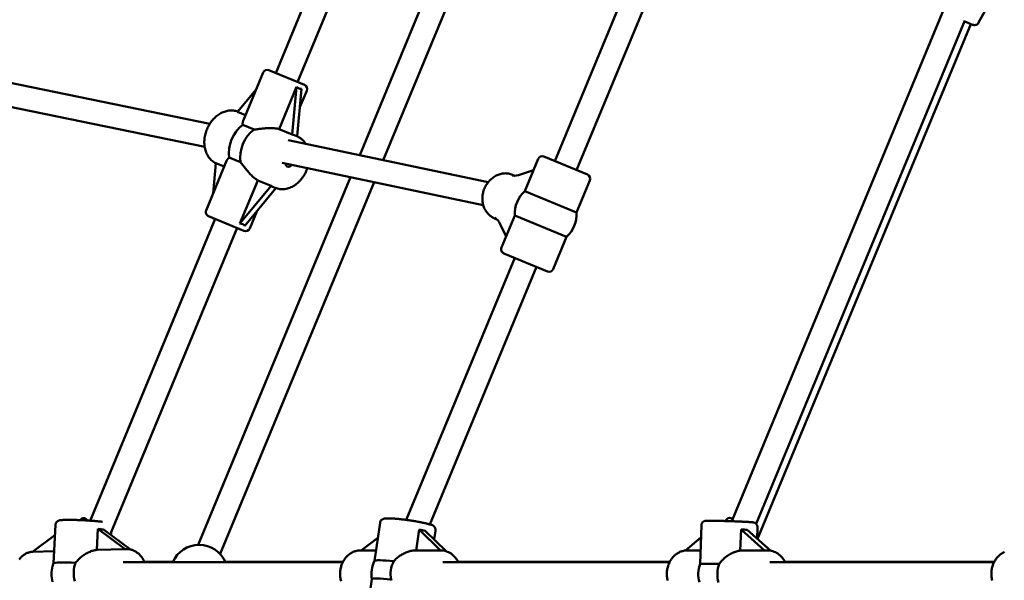
# Model space of a CAD drawing. Extents: x 1624 to 13365, y -153 to 18784.
# Drawn here: x 5203 to 5870, y 6701 to 7081 of the extents above; entities that cross this region are included whole.
import ezdxf

# ---------------------------------------------------------------- set-up
doc = ezdxf.new("R2010")
doc.units = 0
doc.header["$LTSCALE"] = 90.909091
doc.layers.add('Kóta (ISO)', color=7, linetype='Continuous', lineweight=25)
doc.layers.add('Viditelná (ISO)', color=7, linetype='Continuous', lineweight=50)
doc.styles.add('Text poznámky (DIN)', font='isocpeur.ttf')
doc.dimstyles.new('Výchozí (DIN)', dxfattribs={"dimscale": 90.909091, "dimtxt": 3.5, "dimasz": 2.5, "dimexe": 3.175, "dimexo": 0.8, "dimgap": 0.8, "dimtad": 1, "dimdec": 1, "dimlfac": 0.001, "dimrnd": 1e-08, "dimtxsty": 'Text poznámky (DIN)', "dimcen": 0.09, "dimdle": 10, "dimclrd": 256, "dimclre": 256, "dimclrt": 256, "dimadec": 0, "dimazin": 0, "dimtfac": 1, "dimtofl": 0, "dimtmove": 0, "dimatfit": 3, "dimfxl": 0, "dimtolj": 1, "dimtzin": 0, "dimlwd": -1, "dimlwe": -1, "dimarcsym": 0})

# ---------------------------------------------------------------- blocks, each defined once
blk = doc.blocks.new('*D7')
at = {"layer": 'Defpoints', "color": 0}
for p in [(3194.13, 12553.87), (3194.13, 6705.18), (10504.51, 6705.18)]:
    blk.add_point(p, dxfattribs=at)
at = {"layer": 'Kóta (ISO)'}
for p, q in [((3194.13, 6777.91), (3194.13, 12842.51)), ((10504.51, 6777.91), (10504.51, 12842.51)), ((10277.24, 12553.87), (3421.4, 12553.87))]:
    blk.add_line(p, q, dxfattribs=at)
for points in [[(3421.4, 12591.75), (3421.4, 12515.99), (3194.13, 12553.87)], [(10277.24, 12591.75), (10277.24, 12515.99), (10504.51, 12553.87)]]:
    blk.add_solid(points, dxfattribs=at)
at = {"layer": 'Kóta (ISO)', "insert": (6252.73, 13008.42), "char_height": 318.182, "attachment_point": 1, "style": 'Text poznámky (DIN)'}
blk.add_mtext('\\A1; 7,4 m', dxfattribs=at)
blk = doc.blocks.new('*D8')
at = {"layer": 'Defpoints', "color": 0}
for p in [(1624.13, 6705.18), (12064.13, 6705.18), (12064.13, 341.54)]:
    blk.add_point(p, dxfattribs=at)
at = {"layer": 'Kóta (ISO)'}
for p, q in [((1624.13, 6632.45), (1624.13, 52.91)), ((12064.13, 6632.45), (12064.13, 52.91)), ((1851.4, 341.54), (11836.86, 341.54))]:
    blk.add_line(p, q, dxfattribs=at)
for points in [[(1851.4, 379.42), (1851.4, 303.66), (1624.13, 341.54)], [(11836.86, 379.42), (11836.86, 303.66), (12064.13, 341.54)]]:
    blk.add_solid(points, dxfattribs=at)
at = {"layer": 'Kóta (ISO)', "insert": (6263.45, 796.09), "char_height": 318.182, "attachment_point": 1, "style": 'Text poznámky (DIN)'}
blk.add_mtext('\\A1;10,4 m', dxfattribs=at)

msp = doc.modelspace()

# ---------------------------------------------------------------- linework, layer by layer
at = {"layer": 'Viditelná (ISO)'}
for p, q in [((5536.5, 7238.79), (5433.01, 6989.04)), ((5551.27, 7232.64), (5448.94, 6985.7)), ((5449.77, 7222.53), (5376.09, 7044.65)), ((5464.55, 7216.41), (5390.87, 7038.53)), ((5640.33, 7166.39), (5565.2, 6985.01)), ((5655.11, 7160.26), (5579.98, 6978.89)), ((5828.85, 7087.87), (5685.62, 6742.08)), ((5857.5, 7088.24), (5852.37, 7078.82)), ((5842.98, 7080.17), (5701.71, 6739.11)), ((5847.13, 7077.81), (5702.58, 6728.96)), ((5160.13, 7045.37), (5331.37, 7010.21)), ((5371.47, 7046.56), (5395.49, 7036.62)), ((5354.05, 7012.34), (5367.55, 7044.94)), ((5350.27, 7018.36), (5362.82, 7033.52)), ((5378.31, 7006.75), (5390.18, 7035.4)), ((5390.18, 7035.4), (5387.13, 7003.1)), ((5390.61, 7001.83), (5393.65, 7033.97)), ((5392.47, 7021.48), (5397.11, 7032.7)), ((5156.9, 7029.7), (5327.94, 6994.58)), ((5355.62, 7016.15), (5350.27, 7018.36)), ((5361.38, 7006.37), (5353.76, 7009.52)), ((5387.13, 7003.1), (5378.31, 7006.75)), ((5384.62, 6999.19), (5520.1, 6970.78)), ((5388.88, 7002.55), (5390.29, 7001.97)), ((5344.57, 6987.35), (5352.19, 6984.19)), ((5553.89, 6986.45), (5544.87, 6964.69)), ((5557.81, 6988.08), (5587.37, 6975.83)), ((5342.78, 6985.15), (5328.9, 6951.63)), ((5333.67, 6963.15), (5335.6, 6983.67)), ((5335.6, 6983.67), (5341.21, 6981.35)), ((5380.35, 6983.74), (5516.69, 6955.15)), ((5542.05, 6975.86), (5550.76, 6978.9)), ((5426.78, 6974), (5323.55, 6724.9)), ((5351.77, 6942.68), (5363.89, 6971.95)), ((5363.89, 6971.95), (5372.9, 6968.22)), ((5538.2, 6975.09), (5536.61, 6975.75)), ((5442.71, 6970.66), (5338.33, 6718.77)), ((5372.9, 6968.22), (5351.77, 6942.68)), ((5355.24, 6941.24), (5376.27, 6966.66)), ((5374.53, 6967.36), (5375.75, 6966.86)), ((5589, 6971.91), (5579.98, 6950.15)), ((5579.98, 6950.15), (5544.87, 6964.69)), ((5335.14, 6945.8), (5250.44, 6741.32)), ((5354.54, 6937.76), (5330.52, 6947.71)), ((5363.23, 6950.9), (5358.46, 6939.38)), ((5525.95, 6945.53), (5524.36, 6946.19)), ((5538.03, 6948.16), (5529.01, 6926.4)), ((5538.03, 6948.16), (5573.14, 6933.62)), ((5349.92, 6939.67), (5264.55, 6733.56)), ((5532.14, 6933.95), (5528.13, 6942.26)), ((5573.14, 6933.62), (5564.12, 6911.86)), ((5538.03, 6919.42), (5464.66, 6742.3)), ((5560.2, 6910.23), (5530.64, 6922.48)), ((5552.81, 6913.3), (5480.51, 6738.76)), ((5226.85, 6738.56), (5225.48, 6712.41)), ((5446.76, 6739.91), (5443.06, 6714.05)), ((5254.81, 6721.46), (5255.56, 6735.76)), ((5255.56, 6735.76), (5274.1, 6721.99)), ((5277.73, 6721.77), (5259.45, 6735.36)), ((5264.65, 6733.82), (5264.54, 6731.58)), ((5471.22, 6721.18), (5473.25, 6735.33)), ((5473.25, 6735.33), (5487.72, 6721.18)), ((5491.67, 6720.55), (5477.41, 6734.5)), ((5484.37, 6734.53), (5483.51, 6728.53)), ((5664.48, 6738.29), (5663.61, 6712.05)), ((5690.9, 6721.07), (5691.38, 6735.41)), ((5691.38, 6735.41), (5707.39, 6721.07)), ((5711.52, 6720.96), (5695.59, 6735.22)), ((5702.46, 6737.02), (5702.2, 6729.3)), ((5211.36, 6720.26), (5226.48, 6731.46)), ((5434.06, 6721.18), (5445.31, 6729.77)), ((5653.73, 6721.07), (5664.2, 6729.91)), ((5225.91, 6720.66), (5211.36, 6720.26)), ((5274.1, 6721.99), (5254.81, 6721.46)), ((5274.63, 6722.03), (5275.02, 6722.04)), ((5444.08, 6721.18), (5433.65, 6721.18)), ((5471.06, 6721.18), (5487.78, 6721.18)), ((5663.91, 6721.07), (5653.73, 6721.07)), ((5707.39, 6721.07), (5690.9, 6721.07)), ((5708.77, 6721.18), (5709.18, 6721.18)), ((5272.64, 6713.18), (5421.54, 6713.18)), ((5287.06, 6713.41), (5306.35, 6713.41)), ((5341.92, 6713.4), (5421.65, 6713.39)), ((5489.38, 6713.18), (5642.95, 6713.18)), ((5499.78, 6713.38), (5643.04, 6713.36)), ((5710.79, 6713.18), (5862.84, 6713.18)), ((5721.21, 6713.35), (5862.91, 6713.33)), ((5441.29, 6701.71), (5437.59, 6675.83))]:
    msp.add_line(p, q, dxfattribs=at)
at = {"layer": 'Viditelná (ISO)', "flags": 128}
for points in [[(5852.37, 7078.82), (5852.18, 7078.52), (5851.97, 7078.25), (5851.75, 7078.02), (5851.51, 7077.83), (5851.28, 7077.67), (5851.06, 7077.55), (5850.85, 7077.45), (5850.66, 7077.38), (5850.48, 7077.32), (5850.32, 7077.28), (5850.03, 7077.23), (5849.79, 7077.21), (5849.59, 7077.21), (5849.42, 7077.21), (5849.26, 7077.22), (5849, 7077.25), (5848.78, 7077.29), (5848.57, 7077.34), (5848.2, 7077.44), (5847.83, 7077.56), (5847.45, 7077.69), (5847.05, 7077.84), (5846.62, 7078.01), (5846.17, 7078.2), (5845.69, 7078.42), (5845.17, 7078.65), (5844.62, 7078.89), (5844.04, 7079.16), (5843.44, 7079.45), (5842.81, 7079.75)], [(5335.59, 6983.51), (5334.9, 6983.86), (5334.23, 6984.25), (5333.59, 6984.69), (5332.98, 6985.17), (5332.4, 6985.68), (5331.85, 6986.23), (5331.33, 6986.82), (5330.84, 6987.43), (5330.39, 6988.08), (5329.97, 6988.75), (5329.58, 6989.45), (5329.24, 6990.17), (5328.92, 6990.91), (5328.65, 6991.68), (5328.4, 6992.46), (5328.2, 6993.25), (5328.03, 6994.06), (5327.89, 6994.88), (5327.79, 6995.71), (5327.73, 6996.55), (5327.7, 6997.4), (5327.7, 6998.26), (5327.74, 6999.11), (5327.81, 6999.97), (5327.92, 7000.83), (5328.06, 7001.69), (5328.23, 7002.55), (5328.43, 7003.4), (5328.67, 7004.25), (5328.93, 7005.08), (5329.23, 7005.91), (5329.56, 7006.73), (5329.92, 7007.53), (5330.3, 7008.33), (5330.72, 7009.1), (5331.16, 7009.86), (5331.62, 7010.6), (5332.12, 7011.32), (5332.64, 7012.02), (5333.18, 7012.69), (5333.74, 7013.34), (5334.33, 7013.96), (5334.94, 7014.56), (5335.57, 7015.13), (5336.21, 7015.67), (5336.88, 7016.17), (5337.56, 7016.64), (5338.26, 7017.08), (5338.97, 7017.49), (5339.7, 7017.85), (5340.44, 7018.18), (5341.19, 7018.47), (5341.95, 7018.72), (5342.72, 7018.93), (5343.49, 7019.09), (5344.27, 7019.21), (5345.05, 7019.29), (5345.83, 7019.32), (5346.61, 7019.3), (5347.38, 7019.23), (5348.15, 7019.12), (5348.91, 7018.96), (5349.65, 7018.75), (5350.38, 7018.49)], [(5353.76, 7009.52), (5353.74, 7009.65), (5353.72, 7009.77), (5353.7, 7009.89), (5353.69, 7010.01), (5353.68, 7010.14), (5353.67, 7010.26), (5353.67, 7010.38), (5353.67, 7010.51), (5353.68, 7010.63), (5353.68, 7010.75), (5353.69, 7010.87), (5353.7, 7010.99), (5353.72, 7011.11), (5353.73, 7011.23), (5353.75, 7011.35), (5353.78, 7011.46), (5353.8, 7011.58), (5353.83, 7011.69), (5353.86, 7011.8), (5353.89, 7011.91), (5353.93, 7012.02), (5353.96, 7012.13), (5354, 7012.24), (5354.05, 7012.34)], [(5378.31, 7006.75), (5377.7, 7006.89), (5377.06, 7007.01), (5376.4, 7007.11), (5375.72, 7007.19), (5375.02, 7007.25), (5374.31, 7007.3), (5373.59, 7007.33), (5372.86, 7007.34), (5372.13, 7007.34), (5371.39, 7007.33), (5370.65, 7007.3), (5369.91, 7007.26), (5369.18, 7007.21), (5368.46, 7007.15), (5367.75, 7007.09), (5367.04, 7007.02), (5366.32, 7006.94), (5365.6, 7006.86), (5364.88, 7006.77), (5364.17, 7006.68), (5363.45, 7006.6), (5362.75, 7006.51), (5362.06, 7006.44), (5361.38, 7006.37)], [(5390.29, 7001.97), (5390.75, 7001.77), (5391.2, 7001.55), (5391.64, 7001.31), (5392.07, 7001.05), (5392.49, 7000.78), (5392.9, 7000.48), (5393.29, 7000.18), (5393.68, 6999.85), (5394.05, 6999.51), (5394.41, 6999.16), (5395.09, 6998.41), (5395.71, 6997.6), (5396.27, 6996.75)], [(5342.78, 6985.15), (5342.83, 6985.25), (5342.87, 6985.36), (5342.92, 6985.46), (5342.98, 6985.56), (5343.03, 6985.66), (5343.09, 6985.77), (5343.15, 6985.87), (5343.21, 6985.96), (5343.28, 6986.06), (5343.35, 6986.16), (5343.42, 6986.26), (5343.5, 6986.35), (5343.57, 6986.44), (5343.65, 6986.54), (5343.73, 6986.63), (5343.82, 6986.71), (5343.9, 6986.8), (5343.99, 6986.89), (5344.08, 6986.97), (5344.18, 6987.05), (5344.27, 6987.13), (5344.37, 6987.2), (5344.47, 6987.28), (5344.57, 6987.35)], [(5352.19, 6984.19), (5352.62, 6983.66), (5353.06, 6983.12), (5353.5, 6982.56), (5353.94, 6982), (5354.39, 6981.43), (5354.83, 6980.86), (5355.29, 6980.29), (5355.74, 6979.73), (5356.19, 6979.17), (5356.65, 6978.63), (5357.12, 6978.08), (5357.6, 6977.53), (5358.09, 6976.98), (5358.59, 6976.44), (5359.1, 6975.9), (5359.62, 6975.38), (5360.15, 6974.87), (5360.68, 6974.38), (5361.22, 6973.92), (5361.75, 6973.47), (5362.29, 6973.05), (5362.83, 6972.65), (5363.36, 6972.29), (5363.89, 6971.95)], [(5397.45, 6980.15), (5397.13, 6979.26), (5396.78, 6978.39), (5396.39, 6977.53), (5395.96, 6976.68), (5395.51, 6975.85), (5395.02, 6975.05), (5394.51, 6974.27), (5393.96, 6973.51), (5393.39, 6972.77), (5392.79, 6972.07), (5392.17, 6971.39), (5391.52, 6970.75), (5390.84, 6970.14), (5390.15, 6969.56), (5389.43, 6969.02), (5388.7, 6968.52), (5387.94, 6968.05), (5387.17, 6967.63), (5386.39, 6967.25), (5385.59, 6966.92), (5384.78, 6966.63), (5383.96, 6966.39), (5383.13, 6966.2), (5382.29, 6966.06), (5381.46, 6965.97), (5380.62, 6965.93), (5379.78, 6965.95), (5378.95, 6966.02), (5378.13, 6966.15), (5377.32, 6966.33), (5376.53, 6966.57), (5375.75, 6966.86)], [(5536.61, 6975.75), (5535.94, 6976.01), (5535.25, 6976.22), (5534.56, 6976.4), (5533.85, 6976.54), (5533.14, 6976.63), (5532.43, 6976.69), (5531.71, 6976.71), (5530.98, 6976.68), (5530.26, 6976.62), (5529.55, 6976.52), (5528.83, 6976.38), (5528.13, 6976.2), (5527.43, 6975.99), (5526.74, 6975.74), (5526.06, 6975.45), (5525.4, 6975.13), (5524.75, 6974.78), (5524.11, 6974.4), (5523.5, 6973.98), (5522.9, 6973.54), (5522.32, 6973.06), (5521.76, 6972.56), (5521.22, 6972.04), (5520.7, 6971.49), (5520.21, 6970.91), (5519.74, 6970.32), (5519.29, 6969.7), (5518.88, 6969.07), (5518.48, 6968.41), (5518.12, 6967.74), (5517.78, 6967.06), (5517.48, 6966.36), (5517.2, 6965.65), (5516.95, 6964.92), (5516.74, 6964.19), (5516.55, 6963.45), (5516.4, 6962.71), (5516.27, 6961.96), (5516.18, 6961.2), (5516.13, 6960.45), (5516.1, 6959.7), (5516.11, 6958.94), (5516.16, 6958.19), (5516.23, 6957.45), (5516.34, 6956.71), (5516.49, 6955.98), (5516.66, 6955.26), (5516.87, 6954.55), (5517.12, 6953.85), (5517.4, 6953.17), (5517.71, 6952.51), (5518.05, 6951.87), (5518.42, 6951.24), (5518.83, 6950.64), (5519.26, 6950.06), (5519.73, 6949.5), (5520.22, 6948.98), (5520.74, 6948.48), (5521.29, 6948.01), (5521.86, 6947.58), (5522.45, 6947.18), (5523.07, 6946.81), (5523.71, 6946.48), (5524.36, 6946.19)], [(5226.85, 6738.56), (5226.91, 6739.01), (5227.02, 6739.43), (5227.19, 6739.81), (5227.37, 6740.12), (5227.57, 6740.38), (5227.75, 6740.58), (5227.93, 6740.75), (5228.1, 6740.88), (5228.26, 6740.99), (5228.4, 6741.08), (5228.65, 6741.21), (5228.86, 6741.31), (5229.04, 6741.38), (5229.36, 6741.48), (5229.65, 6741.55), (5230.17, 6741.64), (5230.72, 6741.71), (5231.32, 6741.76), (5231.97, 6741.81), (5232.32, 6741.82), (5232.69, 6741.84), (5233.07, 6741.85), (5233.48, 6741.86), (5233.89, 6741.87), (5234.33, 6741.88), (5234.78, 6741.88), (5235.25, 6741.89), (5235.73, 6741.89), (5236.22, 6741.89), (5236.73, 6741.88), (5237.25, 6741.88), (5237.79, 6741.87), (5238.33, 6741.86), (5238.89, 6741.85), (5239.45, 6741.84), (5240.03, 6741.83), (5240.61, 6741.81), (5241.2, 6741.79), (5241.8, 6741.77), (5242.4, 6741.75), (5243.01, 6741.73), (5243.63, 6741.7), (5244.24, 6741.67), (5244.86, 6741.65), (5245.48, 6741.62), (5246.1, 6741.58), (5246.72, 6741.55), (5247.34, 6741.52), (5247.96, 6741.48), (5248.58, 6741.44), (5249.19, 6741.4), (5249.79, 6741.36), (5250.4, 6741.32), (5250.99, 6741.28), (5251.58, 6741.23), (5252.16, 6741.19), (5252.73, 6741.14), (5253.29, 6741.1), (5253.84, 6741.05), (5254.38, 6741), (5254.91, 6740.95), (5255.43, 6740.9), (5255.93, 6740.85), (5256.42, 6740.8), (5256.9, 6740.75), (5257.36, 6740.7), (5257.8, 6740.65), (5258.23, 6740.59), (5258.64, 6740.54)], [(5446.76, 6739.91), (5446.85, 6740.33), (5446.98, 6740.72), (5447.16, 6741.06), (5447.36, 6741.36), (5447.56, 6741.6), (5447.76, 6741.8), (5447.96, 6741.97), (5448.14, 6742.1), (5448.31, 6742.21), (5448.47, 6742.3), (5448.76, 6742.44), (5449.01, 6742.53), (5449.24, 6742.61), (5449.65, 6742.71), (5450.03, 6742.77), (5450.41, 6742.82), (5450.8, 6742.85), (5451.21, 6742.88), (5451.63, 6742.89), (5452.07, 6742.9), (5452.53, 6742.89), (5453.03, 6742.89), (5453.55, 6742.87), (5454.1, 6742.85), (5454.67, 6742.82), (5455.26, 6742.79), (5455.88, 6742.75), (5456.52, 6742.7), (5457.18, 6742.65), (5457.86, 6742.59), (5458.56, 6742.53), (5459.28, 6742.46), (5460.01, 6742.38), (5460.75, 6742.3), (5461.5, 6742.22), (5462.27, 6742.13), (5463.05, 6742.03), (5463.83, 6741.93), (5464.61, 6741.83), (5465.4, 6741.72), (5466.19, 6741.61), (5466.98, 6741.5), (5467.77, 6741.38), (5468.55, 6741.26), (5469.33, 6741.13), (5470.1, 6741.01), (5470.86, 6740.88), (5471.61, 6740.75), (5472.35, 6740.62), (5473.07, 6740.49), (5473.78, 6740.35), (5474.46, 6740.22), (5475.13, 6740.08), (5475.78, 6739.95), (5476.41, 6739.81), (5477.01, 6739.68), (5477.59, 6739.54), (5478.15, 6739.41), (5478.68, 6739.28), (5479.18, 6739.15), (5479.66, 6739.02), (5480.11, 6738.88), (5480.53, 6738.76), (5480.92, 6738.67), (5481.27, 6738.6), (5481.61, 6738.51), (5481.96, 6738.39), (5482.32, 6738.21), (5482.51, 6738.08), (5482.71, 6737.94), (5482.92, 6737.76), (5483.15, 6737.55), (5483.4, 6737.31), (5483.66, 6737.02), (5483.8, 6736.84), (5483.94, 6736.63), (5484.08, 6736.38), (5484.2, 6736.09), (5484.31, 6735.75), (5484.38, 6735.37), (5484.4, 6734.96), (5484.37, 6734.53)], [(5664.48, 6738.29), (5664.53, 6738.72), (5664.63, 6739.12), (5664.77, 6739.48), (5664.94, 6739.78), (5665.11, 6740.03), (5665.29, 6740.24), (5665.45, 6740.4), (5665.6, 6740.53), (5665.74, 6740.64), (5665.87, 6740.72), (5666.08, 6740.85), (5666.26, 6740.94), (5666.41, 6741), (5666.53, 6741.04), (5666.63, 6741.08), (5666.79, 6741.12), (5666.92, 6741.15), (5667.03, 6741.17), (5667.19, 6741.2), (5667.33, 6741.21), (5667.57, 6741.24), (5668.07, 6741.26), (5668.35, 6741.27), (5668.66, 6741.28), (5668.99, 6741.28), (5669.35, 6741.28), (5669.75, 6741.29), (5670.19, 6741.29), (5670.65, 6741.28), (5671.14, 6741.28), (5671.66, 6741.28), (5672.21, 6741.27), (5672.78, 6741.26), (5673.38, 6741.25), (5674.01, 6741.24), (5674.65, 6741.23), (5675.32, 6741.22), (5676.01, 6741.2), (5676.71, 6741.19), (5677.44, 6741.17), (5678.17, 6741.15), (5678.92, 6741.13), (5679.68, 6741.11), (5680.45, 6741.09), (5681.23, 6741.07), (5682.01, 6741.04), (5682.79, 6741.02), (5683.58, 6740.99), (5684.37, 6740.96), (5685.16, 6740.94), (5685.94, 6740.91), (5686.71, 6740.88), (5687.48, 6740.85), (5688.24, 6740.82), (5688.99, 6740.79), (5689.73, 6740.76), (5690.45, 6740.73), (5691.15, 6740.7), (5691.84, 6740.67), (5692.51, 6740.64), (5693.15, 6740.61), (5693.78, 6740.57), (5694.37, 6740.54), (5694.95, 6740.51), (5695.5, 6740.48), (5696.02, 6740.45), (5696.51, 6740.42), (5696.97, 6740.39), (5697.4, 6740.36), (5697.8, 6740.34), (5698.16, 6740.31), (5698.5, 6740.28), (5698.81, 6740.25), (5699.08, 6740.23), (5699.57, 6740.17), (5699.81, 6740.13), (5699.94, 6740.11), (5700.11, 6740.07), (5700.22, 6740.04), (5700.34, 6740), (5700.5, 6739.95), (5700.6, 6739.91), (5700.72, 6739.86), (5700.86, 6739.78), (5701.03, 6739.69), (5701.24, 6739.55), (5701.36, 6739.45), (5701.49, 6739.34), (5701.63, 6739.2), (5701.79, 6739.02), (5701.95, 6738.81), (5702.1, 6738.54), (5702.25, 6738.23), (5702.37, 6737.86), (5702.44, 6737.45), (5702.46, 6737.02)], [(5211.39, 6720.28), (5210.85, 6720.23), (5210.32, 6720.16), (5209.79, 6720.06), (5209.27, 6719.94), (5208.75, 6719.79), (5208.24, 6719.62), (5207.74, 6719.42), (5207.24, 6719.2), (5206.76, 6718.96), (5206.29, 6718.69), (5205.83, 6718.4), (5205.38, 6718.09), (5204.94, 6717.77), (5204.52, 6717.42), (5204.11, 6717.05), (5203.72, 6716.67), (5203.33, 6716.27), (5202.97, 6715.85), (5202.62, 6715.42), (5202.28, 6714.97)], [(5240.52, 6712.8), (5240.97, 6713.38), (5241.44, 6713.96), (5241.93, 6714.51), (5242.45, 6715.05), (5242.98, 6715.56), (5243.52, 6716.06), (5244.08, 6716.54), (5244.64, 6717), (5245.22, 6717.43), (5245.79, 6717.85), (5246.39, 6718.25), (5247, 6718.64), (5247.63, 6719.01), (5248.27, 6719.36), (5248.92, 6719.69), (5249.58, 6720), (5250.25, 6720.28), (5250.91, 6720.54), (5251.58, 6720.77), (5252.24, 6720.97), (5252.9, 6721.14), (5253.55, 6721.28), (5254.18, 6721.38), (5254.81, 6721.46)], [(5275.02, 6722.04), (5275.5, 6722.04), (5275.99, 6722.02), (5276.48, 6721.98), (5276.96, 6721.92), (5277.44, 6721.83), (5277.91, 6721.73), (5278.39, 6721.6), (5278.85, 6721.46), (5279.31, 6721.29), (5279.77, 6721.11), (5280.21, 6720.9), (5280.65, 6720.68), (5281.08, 6720.44), (5281.5, 6720.18), (5282.31, 6719.62), (5283.09, 6718.99), (5283.81, 6718.3), (5284.49, 6717.56), (5285.13, 6716.77), (5285.71, 6715.93), (5286.25, 6715.05), (5286.73, 6714.13), (5287.16, 6713.18)], [(5433.65, 6721.18), (5433, 6721.16), (5432.35, 6721.11), (5431.7, 6721.02), (5431.06, 6720.9), (5430.42, 6720.75), (5429.8, 6720.56), (5429.18, 6720.34), (5428.57, 6720.09), (5427.98, 6719.81), (5427.4, 6719.5), (5426.83, 6719.15), (5426.28, 6718.78), (5425.75, 6718.39), (5425.24, 6717.97), (5424.74, 6717.52), (5424.27, 6717.05), (5423.81, 6716.55), (5423.38, 6716.04), (5422.97, 6715.5), (5422.58, 6714.95), (5422.21, 6714.38), (5421.86, 6713.79), (5421.54, 6713.19), (5421.25, 6712.57), (5420.98, 6711.94), (5420.73, 6711.29), (5420.51, 6710.64), (5420.32, 6709.97), (5420.15, 6709.3), (5420, 6708.62), (5419.88, 6707.94), (5419.79, 6707.24), (5419.73, 6706.55), (5419.69, 6705.85), (5419.68, 6705.16), (5419.69, 6704.46), (5419.73, 6703.76), (5419.8, 6703.07), (5419.89, 6702.38), (5420.01, 6701.69), (5420.16, 6701.01), (5420.33, 6700.34)], [(5456.03, 6713.8), (5456.51, 6714.34), (5457.01, 6714.87), (5457.54, 6715.38), (5458.08, 6715.87), (5458.64, 6716.34), (5459.22, 6716.79), (5459.8, 6717.22), (5460.4, 6717.63), (5461, 6718.02), (5461.6, 6718.38), (5462.23, 6718.73), (5462.87, 6719.06), (5463.52, 6719.38), (5464.19, 6719.67), (5464.87, 6719.95), (5465.56, 6720.19), (5466.26, 6720.42), (5466.95, 6720.62), (5467.65, 6720.79), (5468.35, 6720.93), (5469.04, 6721.04), (5469.72, 6721.12), (5470.4, 6721.16), (5471.06, 6721.18)], [(5487.78, 6721.18), (5488.71, 6721.14), (5489.65, 6721.04), (5490.57, 6720.86), (5491.48, 6720.61), (5492.36, 6720.3), (5493.23, 6719.92), (5494.07, 6719.47), (5494.87, 6718.97), (5495.65, 6718.41), (5496.38, 6717.8), (5497.08, 6717.13), (5497.73, 6716.42), (5498.34, 6715.67), (5498.9, 6714.88), (5499.42, 6714.04), (5499.89, 6713.18)], [(5653.79, 6721.11), (5653.13, 6721.03), (5652.49, 6720.91), (5651.85, 6720.75), (5651.21, 6720.57), (5650.59, 6720.34), (5649.98, 6720.09), (5649.38, 6719.81), (5648.8, 6719.49), (5648.23, 6719.15), (5647.68, 6718.77), (5647.14, 6718.37), (5646.62, 6717.95), (5646.12, 6717.5), (5645.65, 6717.02), (5645.19, 6716.52), (5644.75, 6716), (5644.34, 6715.46), (5643.95, 6714.9), (5643.58, 6714.32), (5643.24, 6713.73), (5642.92, 6713.12), (5642.62, 6712.49), (5642.35, 6711.85), (5642.11, 6711.2), (5641.89, 6710.54), (5641.69, 6709.87), (5641.53, 6709.19), (5641.39, 6708.51), (5641.27, 6707.82), (5641.19, 6707.12), (5641.12, 6706.42), (5641.09, 6705.72), (5641.08, 6705.02), (5641.1, 6704.31), (5641.15, 6703.61), (5641.22, 6702.91), (5641.32, 6702.22), (5641.45, 6701.53), (5641.6, 6700.85)], [(5676.6, 6712), (5677.02, 6712.59), (5677.47, 6713.17), (5677.94, 6713.74), (5678.44, 6714.28), (5678.95, 6714.81), (5679.48, 6715.32), (5680.02, 6715.81), (5680.57, 6716.28), (5681.13, 6716.73), (5681.7, 6717.16), (5682.29, 6717.57), (5682.9, 6717.98), (5683.53, 6718.36), (5684.17, 6718.74), (5684.83, 6719.09), (5685.49, 6719.42), (5686.16, 6719.72), (5686.84, 6720), (5687.53, 6720.25), (5688.21, 6720.48), (5688.89, 6720.67), (5689.57, 6720.84), (5690.24, 6720.97), (5690.9, 6721.07)], [(5709.18, 6721.18), (5710.12, 6721.14), (5711.05, 6721.04), (5711.97, 6720.86), (5712.88, 6720.61), (5713.77, 6720.3), (5714.64, 6719.92), (5715.47, 6719.47), (5716.28, 6718.97), (5717.05, 6718.41), (5717.79, 6717.8), (5718.48, 6717.13), (5719.14, 6716.42), (5719.74, 6715.67), (5720.31, 6714.88), (5720.82, 6714.04), (5721.29, 6713.18)], [(5869.9, 6720.1), (5869.3, 6719.82), (5868.72, 6719.51), (5868.15, 6719.16), (5867.59, 6718.79), (5867.06, 6718.39), (5866.54, 6717.97), (5866.04, 6717.52), (5865.56, 6717.04), (5865.1, 6716.54), (5864.67, 6716.03), (5864.25, 6715.49), (5863.86, 6714.93), (5863.49, 6714.35), (5863.14, 6713.76), (5862.82, 6713.15), (5862.53, 6712.52), (5862.26, 6711.88), (5862.01, 6711.23), (5861.79, 6710.57), (5861.6, 6709.9), (5861.43, 6709.22), (5861.29, 6708.54), (5861.17, 6707.85), (5861.08, 6707.15), (5861.02, 6706.45), (5860.98, 6705.75), (5860.98, 6705.05), (5860.99, 6704.34), (5861.04, 6703.64), (5861.11, 6702.94), (5861.21, 6702.25), (5861.34, 6701.56), (5861.49, 6700.88)], [(5454.58, 6700.84), (5454.27, 6701.48)]]:
    msp.add_lwpolyline(points, dxfattribs=at)
at = {"layer": 'Viditelná (ISO)'}
msp.add_circle((6844.13, 6705.18), 5220, dxfattribs=at)
for centre, radius, start, end in [((5370.32, 7043.79), 3, 67.5, 157.5), ((5394.34, 7033.84), 3, 337.5, 67.5), ((5556.66, 6985.3), 3, 67.5, 157.5), ((5384.85, 6983.66), 2.5, 247.5, 328.46182), ((5586.22, 6973.06), 3, 337.5, 67.5), ((5559, 6949.16), 21, 132.29123, 182.70877), ((5331.67, 6950.48), 3, 157.5, 247.5), ((5559, 6949.16), 21, 312.29123, 2.70877), ((5355.69, 6940.53), 3, 247.5, 337.5), ((5531.79, 6925.25), 3, 157.5, 247.5), ((5561.35, 6913.01), 3, 247.5, 337.5), ((5245.98, 6740.56), 2.5, 21.05802, 152.96468), ((5465.99, 6740.18), 2.5, 115.99152, 136.90129), ((5683.57, 6740.65), 2.5, 5.78908, 170.392), ((5324.13, 6705.41), 19.5, 23.49398, 156.28539), ((5244.13, 6705.18), 20, 158.77787, 164.77505), ((5460.98, 6705.18), 20, 153.58971, 190.05536), ((5682.39, 6705.18), 20, 159.89146, 196.28541)]:
    msp.add_arc(centre, radius, start, end, dxfattribs=at)
for centre, major_axis, ratio, start_param, end_param in [((5395.24, 7069.99), (2.14, 36.03), 0.316495, 2.875551, 3.189337), ((5359.39, 6994.2), (7.27, 17.55), 0.751076, 0.887208, 2.254384), ((5367, 6991.05), (-7.27, -17.55), 0.751076, 4.028801, 5.395977), ((5387.01, 6982.76), (-2.88, 20.45), 0.635752, 5.924772, 6.056734), ((5384.85, 6983.66), (-0.96, -2.31), 0.751076, 5.199249, 6.283185), ((5539.68, 6976.84), (-4.86, -0.91), 0.313528, 0.741251, 2.01837), ((5387.2, 6982.68), (16.49, 12.43), 0.635752, 3.368044, 3.500006), ((5525.77, 6943.24), (2.79, -4.08), 0.313528, 1.123223, 2.400342), ((5330.89, 6914.64), (-23.96, -26.99), 0.316495, 3.093849, 3.407635), ((5246.16, 6743.99), (18.59, -6.97), 0.274171, 5.341893, 5.605816), ((5466.47, 6743.57), (18.03, -7.74), 0.285242, 5.21639, 5.480313), ((5683.69, 6744.09), (18.72, -6.05), 0.34766, 5.245011, 5.508934), ((5296.45, 6706.62), (23.93, -14.57), 0.209454, 2.828648, 2.88336), ((5727.14, 6705.18), (21.97, -14.64), 0.293472, 2.726913, 2.84434), ((5244.46, 6711.4), (-18.97, 0.99), 0.063932, 4.924756, 6.262127), ((5251.65, 6705.39), (0.44, -15.99), 0.779209, 4.209238, 5.01118), ((5461.86, 6711.34), (-18.81, 2.69), 0.089502, 5.040436, 6.253645), ((5467.41, 6705.18), (0, -16), 0.844298, 4.14361, 4.945552), ((5682.6, 6711.42), (-18.99, 0.63), 0.021143, 5.034408, 6.276234), ((5688.82, 6705.18), (0, -16), 0.844298, 4.271952, 5.073894), ((5236.61, 6704.97), (-0.44, 15.99), 0.779209, 1.201047, 1.869438), ((5460.1, 6699.02), (-18.81, 2.69), 0.089502, 5.040436, 6.283185)]:
    msp.add_ellipse(centre, major_axis=major_axis, ratio=ratio, start_param=start_param, end_param=end_param, dxfattribs=at)

# ---------------------------------------------------------------- dimensions: what is measured, and where the dimension line sits
at = {"layer": 'Kóta (ISO)'}
dim = msp.add_linear_dim(base=(3194.13, 12553.87), p1=(10504.51, 6705.18), p2=(3194.13, 6705.18), angle=180, text=' 7,4 m', dimstyle='Výchozí (DIN)', override={"dimdec": 1, "dimlfac": 0.001, "dimpost": '<> m', "dimtp": 0, "dimtm": 0, "dimtdec": 2}, dxfattribs=at)
dim.commit()
dim.dimension.update_dxf_attribs({"geometry": '*D7', "text_midpoint": (6849.32, 12553.87), "dimtype": 160})
dim = msp.add_linear_dim(base=(12064.13, 341.54), p1=(1624.13, 6705.18), p2=(12064.13, 6705.18), angle=180, dimstyle='Výchozí (DIN)', override={"dimdec": 1, "dimlfac": 0.001, "dimpost": '<> m', "dimtp": 0, "dimtm": 0, "dimtdec": 2}, dxfattribs=at)
dim.commit()
dim.dimension.update_dxf_attribs({"geometry": '*D8', "text_midpoint": (6844.13, 341.54), "dimtype": 160})

doc.saveas('drawing.dxf')
